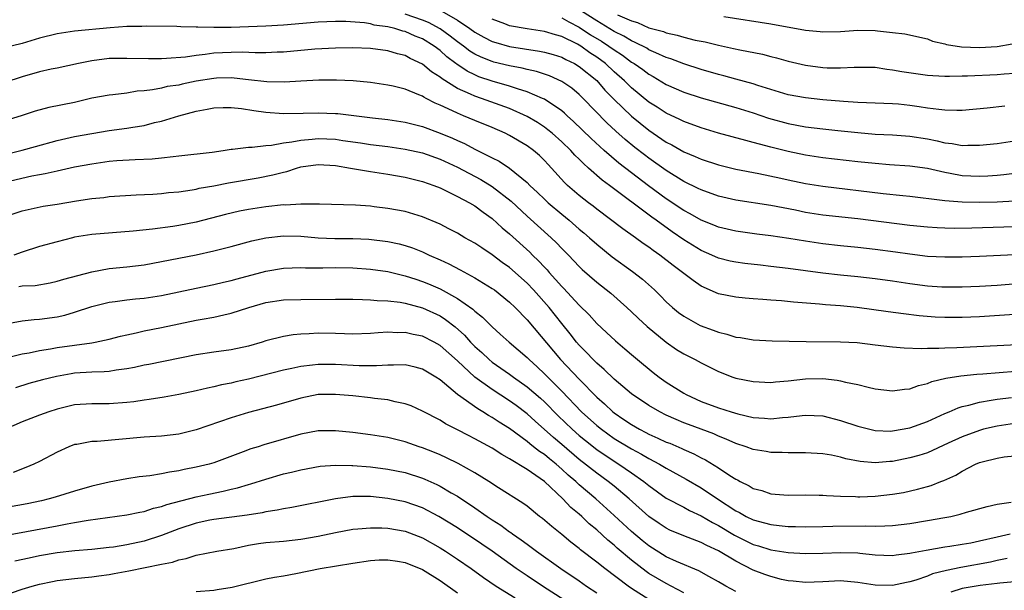
# Model space of a CAD drawing. Units: inches. Extents: x 2643000 to 2646000, y 1501943 to 1503000.
# Drawn here: x 2643899 to 2644012, y 1502789 to 1502854 of the extents above; entities that cross this region are included whole.
import ezdxf

# ---------------------------------------------------------------- set-up
doc = ezdxf.new("R2010")
doc.units = ezdxf.units.IN
doc.header["$MEASUREMENT"] = 0
doc.layers.add('LD26431500_2ft', color=60, linetype='Continuous')

msp = doc.modelspace()

# ---------------------------------------------------------------- linework, layer by layer
at = {"layer": 'LD26431500_2ft'}
for points, elevation in [([(2644013, 1502830.23), (2644008.09, 1502830.09), (2644006.07, 1502830.07), (2644005, 1502830.09), (2644004.13, 1502830.13), (2644003, 1502830.2), (2644001, 1502830.41), (2643995, 1502831.15), (2643991, 1502831.6), (2643989, 1502831.91), (2643987.84, 1502832.16), (2643985, 1502832.7), (2643981, 1502833.31), (2643979, 1502833.78), (2643977, 1502834.48), (2643976.66, 1502834.66), (2643975, 1502835.46), (2643973, 1502836.7), (2643971, 1502838.12), (2643970.5, 1502838.5), (2643969.37, 1502839.37), (2643968.27, 1502840.27), (2643967.22, 1502841.22), (2643966.18, 1502842.18), (2643963.45, 1502845), (2643963, 1502845.44), (2643962.15, 1502846.15), (2643961, 1502846.94), (2643959.58, 1502847.58), (2643958.07, 1502848.07), (2643957, 1502848.3), (2643956.45, 1502848.45), (2643955, 1502848.72), (2643953.17, 1502849.17), (2643953, 1502849.22), (2643951.73, 1502849.73), (2643951, 1502850.09), (2643950.43, 1502850.43), (2643949.69, 1502851), (2643949, 1502851.49), (2643948.15, 1502852.15), (2643947, 1502852.97), (2643945.69, 1502853.69), (2643945, 1502853.98), (2643943, 1502854.67)], 9110), ([(2643947.2, 1502855), (2643949, 1502853.96), (2643950.43, 1502853), (2643951, 1502852.6), (2643952.03, 1502852.03), (2643953, 1502851.54), (2643953.4, 1502851.4), (2643955, 1502850.96), (2643958.43, 1502850.43), (2643959, 1502850.31), (2643960.02, 1502850.02), (2643961, 1502849.71), (2643961.46, 1502849.46), (2643962.44, 1502849), (2643963, 1502848.67), (2643965, 1502847.04), (2643965.95, 1502845.95), (2643967, 1502844.86), (2643969, 1502842.94), (2643971, 1502841.33), (2643973, 1502839.97), (2643973.65, 1502839.65), (2643975, 1502838.87), (2643976.33, 1502838.33), (2643977, 1502838.02), (2643979, 1502837.38), (2643981, 1502836.88), (2643983.62, 1502836.38), (2643986.17, 1502835.83), (2643987, 1502835.63), (2643989, 1502835.21), (2643991, 1502834.9), (2643997.93, 1502834.07), (2644000.17, 1502833.83), (2644001, 1502833.76), (2644004.68, 1502833.32), (2644005, 1502833.27), (2644007, 1502833.11), (2644009, 1502833.08), (2644011, 1502833.12), (2644013, 1502833.23)], 9108), ([(2644011.91, 1502844.09), (2644009.86, 1502843.86), (2644007, 1502843.62), (2644006.39, 1502843.61), (2644005, 1502843.64), (2644004.3, 1502843.7), (2644003, 1502843.88), (2644002.04, 1502844.04), (2644001, 1502844.19), (2643999.68, 1502844.32), (2643999, 1502844.37), (2643995, 1502844.53), (2643993.37, 1502844.63), (2643991, 1502844.83), (2643989, 1502845.05), (2643987, 1502845.42), (2643985, 1502846.02), (2643983.51, 1502846.49), (2643983, 1502846.67), (2643981, 1502847.22), (2643979.6, 1502847.6), (2643979, 1502847.74), (2643977, 1502848.3), (2643975, 1502848.96), (2643973.54, 1502849.54), (2643973, 1502849.7), (2643971.78, 1502850.22), (2643971, 1502850.58), (2643970.75, 1502850.75), (2643969.43, 1502851.43), (2643969, 1502851.59), (2643968.13, 1502852.13), (2643967, 1502852.67), (2643965, 1502853.88), (2643963.26, 1502855)], 9102), ([(2643967.4, 1502854.6), (2643969, 1502853.88), (2643969.69, 1502853.69), (2643971, 1502853.11), (2643972.66, 1502852.66), (2643973, 1502852.52), (2643974.26, 1502852.26), (2643975, 1502852.02), (2643976.31, 1502851.69), (2643977.47, 1502851.47), (2643979, 1502851.09), (2643980.73, 1502850.73), (2643981.44, 1502850.56), (2643984.06, 1502850.06), (2643985, 1502849.81), (2643985.66, 1502849.66), (2643987, 1502849.28), (2643989, 1502848.82), (2643991, 1502848.55), (2643991.48, 1502848.52), (2643993, 1502848.5), (2643994.58, 1502848.58), (2643997, 1502848.56), (2643998.34, 1502848.34), (2643999, 1502848.29), (2644000.07, 1502848.07), (2644003, 1502847.65), (2644003.61, 1502847.61), (2644005, 1502847.56), (2644005.55, 1502847.55), (2644007, 1502847.6), (2644007.6, 1502847.6), (2644011, 1502847.75), (2644011.82, 1502847.82), (2644013, 1502847.89)], 9100), ([(2644013, 1502827.05), (2644009, 1502826.85), (2644007, 1502826.77), (2644005, 1502826.75), (2644003, 1502826.85), (2644001, 1502827.1), (2643999.34, 1502827.34), (2643997, 1502827.64), (2643995, 1502827.86), (2643993, 1502828.05), (2643991, 1502828.28), (2643989, 1502828.59), (2643987.08, 1502828.92), (2643985, 1502829.23), (2643983.42, 1502829.42), (2643981, 1502829.76), (2643979, 1502830.21), (2643978.45, 1502830.45), (2643977, 1502831), (2643975.74, 1502831.74), (2643975, 1502832.13), (2643973, 1502833.47), (2643970.96, 1502834.96), (2643969, 1502836.43), (2643967.55, 1502837.55), (2643965.88, 1502839), (2643964.37, 1502840.37), (2643962.35, 1502842.35), (2643961.62, 1502843), (2643961.3, 1502843.3), (2643961, 1502843.55), (2643959, 1502844.89), (2643958.79, 1502845), (2643957, 1502845.76), (2643955.92, 1502846.08), (2643955, 1502846.4), (2643952.98, 1502846.98), (2643951.48, 1502847.48), (2643951, 1502847.69), (2643950.11, 1502848.11), (2643948.92, 1502848.92), (2643948.82, 1502849), (2643947.78, 1502849.78), (2643947, 1502850.49), (2643946.33, 1502851), (2643945, 1502851.82), (2643944.15, 1502852.15), (2643943, 1502852.66), (2643942.72, 1502852.72), (2643941.82, 1502853), (2643941, 1502853.2), (2643939.42, 1502853.42), (2643939, 1502853.54), (2643938.34, 1502853.66), (2643936.17, 1502853.83), (2643935, 1502853.83), (2643933, 1502853.74), (2643929, 1502853.41), (2643927, 1502853.3), (2643925, 1502853.21), (2643923, 1502853.14), (2643922.85, 1502853.15), (2643921, 1502853.14), (2643919.17, 1502853.17), (2643919, 1502853.19), (2643917.21, 1502853.21), (2643916.76, 1502853.24), (2643913.27, 1502853.27), (2643912.75, 1502853.25), (2643911, 1502853.24), (2643909.11, 1502853.11), (2643905, 1502852.73), (2643903, 1502852.4), (2643901, 1502851.89), (2643899, 1502851.31), (2643896.75, 1502850.75)], 9112), ([(2644013, 1502836.36), (2644011.79, 1502836.21), (2644011, 1502836.14), (2644009.93, 1502836.07), (2644009, 1502836.03), (2644007, 1502836.11), (2644005.63, 1502836.37), (2644005, 1502836.47), (2644003, 1502836.94), (2644001, 1502837.22), (2643998.64, 1502837.36), (2643997, 1502837.5), (2643995, 1502837.71), (2643991, 1502838.18), (2643989, 1502838.46), (2643987, 1502838.88), (2643985, 1502839.41), (2643983.72, 1502839.72), (2643983, 1502839.94), (2643982.14, 1502840.14), (2643979.01, 1502841.01), (2643977, 1502841.62), (2643975, 1502842.34), (2643974.57, 1502842.57), (2643973, 1502843.29), (2643971.97, 1502843.97), (2643971, 1502844.57), (2643969, 1502846.19), (2643968.18, 1502847), (2643967, 1502848.06), (2643966, 1502849), (2643965, 1502849.74), (2643964.23, 1502850.23), (2643963.17, 1502851), (2643962.78, 1502851.22), (2643961, 1502852.09), (2643960.28, 1502852.28), (2643959, 1502852.69), (2643957, 1502852.99), (2643955, 1502853.34), (2643954.43, 1502853.57), (2643953, 1502854.09)], 9106), ([(2643961, 1502854.26), (2643961.79, 1502853.79), (2643963, 1502853.17), (2643964.3, 1502852.3), (2643965.56, 1502851.56), (2643966.41, 1502851), (2643967, 1502850.56), (2643967.95, 1502849.95), (2643969, 1502849.17), (2643969.29, 1502849), (2643970.3, 1502848.3), (2643971, 1502847.76), (2643971.5, 1502847.5), (2643973, 1502846.6), (2643975, 1502845.7), (2643977, 1502845.05), (2643981, 1502843.94), (2643983, 1502843.32), (2643984.74, 1502842.74), (2643987, 1502842.11), (2643989, 1502841.74), (2643991, 1502841.48), (2643992.7, 1502841.3), (2643995, 1502841.06), (2643997, 1502840.9), (2643999, 1502840.8), (2644001, 1502840.67), (2644003, 1502840.35), (2644004.13, 1502840.13), (2644005, 1502839.9), (2644005.83, 1502839.83), (2644007, 1502839.6), (2644007.63, 1502839.63), (2644009, 1502839.61), (2644011, 1502839.83), (2644013, 1502840.11)], 9104), ([(2643979.62, 1502854.39), (2643985, 1502853.55), (2643989, 1502852.83), (2643990.67, 1502852.67), (2643991, 1502852.63), (2643993, 1502852.69), (2643995, 1502852.83), (2643997, 1502852.79), (2643997.25, 1502852.75), (2643999, 1502852.56), (2644000.42, 1502852.42), (2644003, 1502851.83), (2644003.57, 1502851.57), (2644005, 1502851.27), (2644005.19, 1502851.19), (2644006.93, 1502850.93), (2644009, 1502850.85), (2644011.03, 1502850.97), (2644012.74, 1502851.26)], 9098), ([(2644014.23, 1502823.77), (2644011, 1502823.52), (2644009, 1502823.4), (2644007, 1502823.31), (2644005, 1502823.3), (2644004.67, 1502823.33), (2644003, 1502823.45), (2644001, 1502823.71), (2643999, 1502824.02), (2643997, 1502824.29), (2643995, 1502824.51), (2643993, 1502824.7), (2643991, 1502824.93), (2643987, 1502825.47), (2643985, 1502825.71), (2643983.83, 1502825.83), (2643982.04, 1502826.04), (2643981, 1502826.18), (2643980.32, 1502826.32), (2643979, 1502826.65), (2643978.23, 1502827), (2643977, 1502827.52), (2643975, 1502828.76), (2643973.67, 1502829.67), (2643971.85, 1502831), (2643971.35, 1502831.35), (2643966.47, 1502835), (2643965.62, 1502835.62), (2643964.08, 1502837), (2643963.5, 1502837.5), (2643963, 1502838.01), (2643962.49, 1502838.49), (2643962.05, 1502839), (2643961, 1502840.02), (2643959.89, 1502841), (2643959.4, 1502841.4), (2643959, 1502841.7), (2643958.21, 1502842.21), (2643957, 1502842.92), (2643955, 1502843.82), (2643951.76, 1502845), (2643951, 1502845.25), (2643950.51, 1502845.49), (2643949, 1502846.14), (2643947.23, 1502847.23), (2643947, 1502847.44), (2643946.03, 1502848.03), (2643945, 1502848.92), (2643943.58, 1502849.58), (2643943, 1502849.9), (2643942.11, 1502850.11), (2643941, 1502850.45), (2643939, 1502850.73), (2643937, 1502850.81), (2643935, 1502850.77), (2643932.63, 1502850.63), (2643929, 1502850.31), (2643928.29, 1502850.29), (2643927, 1502850.23), (2643925.78, 1502850.22), (2643924.3, 1502850.3), (2643923, 1502850.28), (2643921, 1502850.17), (2643920.03, 1502850.03), (2643919, 1502849.93), (2643917.74, 1502849.74), (2643915.56, 1502849.56), (2643915, 1502849.54), (2643913.52, 1502849.52), (2643911, 1502849.59), (2643909, 1502849.56), (2643907, 1502849.32), (2643905.46, 1502849), (2643903, 1502848.46), (2643902.34, 1502848.34), (2643901, 1502848.05), (2643899, 1502847.48), (2643897, 1502846.83)], 9114), ([(2644013, 1502820.17), (2644009, 1502819.93), (2644007, 1502819.83), (2644005, 1502819.84), (2644003.89, 1502819.89), (2644002.04, 1502820.04), (2644000.24, 1502820.24), (2643998.48, 1502820.48), (2643994.94, 1502821), (2643993, 1502821.18), (2643991.3, 1502821.3), (2643990.62, 1502821.38), (2643987.61, 1502821.61), (2643986.24, 1502821.76), (2643985, 1502821.84), (2643984.08, 1502821.92), (2643983, 1502821.98), (2643982.05, 1502822.05), (2643981, 1502822.16), (2643979, 1502822.55), (2643977, 1502823.43), (2643976.07, 1502824.07), (2643974.88, 1502825), (2643973.8, 1502825.8), (2643972.25, 1502827), (2643971.51, 1502827.51), (2643971, 1502827.9), (2643970.34, 1502828.34), (2643969.45, 1502829), (2643968.02, 1502830.02), (2643965, 1502832.29), (2643964.61, 1502832.61), (2643964.08, 1502833), (2643963, 1502833.85), (2643961.66, 1502835), (2643961.32, 1502835.32), (2643959.8, 1502837), (2643959.41, 1502837.41), (2643959, 1502837.86), (2643958.43, 1502838.43), (2643957.76, 1502839), (2643957, 1502839.56), (2643955, 1502840.74), (2643954.48, 1502841), (2643953, 1502841.64), (2643951, 1502842.44), (2643949.7, 1502843), (2643949, 1502843.28), (2643948.43, 1502843.57), (2643947, 1502844.23), (2643946.45, 1502844.45), (2643945.41, 1502845), (2643945.13, 1502845.13), (2643945, 1502845.23), (2643944.58, 1502845.42), (2643943, 1502846.04), (2643941.6, 1502846.4), (2643941, 1502846.53), (2643939, 1502846.82), (2643937.02, 1502847.02), (2643935.1, 1502847.1), (2643933.08, 1502847.08), (2643931, 1502846.98), (2643929.14, 1502846.86), (2643927.12, 1502846.88), (2643925, 1502847.12), (2643923.33, 1502847.33), (2643923, 1502847.34), (2643921.31, 1502847.31), (2643921, 1502847.29), (2643919, 1502846.96), (2643917.38, 1502846.62), (2643917, 1502846.53), (2643915.66, 1502846.34), (2643915, 1502846.18), (2643913.98, 1502845.98), (2643913, 1502845.87), (2643912.19, 1502845.81), (2643911, 1502845.6), (2643909.4, 1502845.4), (2643909, 1502845.37), (2643907, 1502845.01), (2643905, 1502844.54), (2643902.05, 1502843.95), (2643900.48, 1502843.52), (2643898.87, 1502843), (2643897, 1502842.43)], 9116), ([(2643897, 1502838.56), (2643899, 1502839.03), (2643900.52, 1502839.48), (2643903, 1502840.17), (2643905, 1502840.62), (2643907, 1502840.97), (2643909, 1502841.29), (2643911, 1502841.56), (2643911.69, 1502841.69), (2643913, 1502841.9), (2643914.21, 1502842.21), (2643915, 1502842.38), (2643917.01, 1502843), (2643919, 1502843.53), (2643920.25, 1502843.75), (2643921, 1502843.9), (2643922.07, 1502843.93), (2643923, 1502843.94), (2643924.18, 1502843.82), (2643925.6, 1502843.6), (2643927, 1502843.42), (2643929, 1502843.27), (2643931.29, 1502843.29), (2643933, 1502843.34), (2643935, 1502843.27), (2643935.25, 1502843.25), (2643939.24, 1502842.76), (2643941, 1502842.56), (2643943, 1502842.26), (2643945, 1502841.76), (2643947, 1502841), (2643948.42, 1502840.42), (2643949, 1502840.14), (2643949.8, 1502839.8), (2643951, 1502839.16), (2643953, 1502838.15), (2643953.78, 1502837.78), (2643955, 1502836.97), (2643957, 1502835.34), (2643957.33, 1502835), (2643958.2, 1502834.2), (2643959, 1502833.41), (2643959.43, 1502833), (2643961, 1502831.69), (2643961.84, 1502831), (2643963, 1502829.98), (2643963.54, 1502829.54), (2643964.16, 1502829), (2643965, 1502828.24), (2643966.8, 1502826.8), (2643969.13, 1502825.13), (2643970.25, 1502824.25), (2643971.63, 1502823), (2643972.33, 1502822.33), (2643973, 1502821.64), (2643973.71, 1502821), (2643974.42, 1502820.42), (2643975, 1502819.99), (2643976.91, 1502818.91), (2643978.39, 1502818.39), (2643979, 1502818.14), (2643979.94, 1502817.94), (2643981, 1502817.58), (2643981.53, 1502817.53), (2643983, 1502817.27), (2643985.17, 1502817.17), (2643989.08, 1502817.08), (2643993, 1502817.04), (2643994.95, 1502816.95), (2643997, 1502816.71), (2643999, 1502816.46), (2644000.35, 1502816.35), (2644002.28, 1502816.28), (2644003, 1502816.32), (2644004.3, 1502816.3), (2644005, 1502816.36), (2644006.39, 1502816.39), (2644014.83, 1502816.83)], 9118), ([(2643897, 1502835.39), (2643900.1, 1502836.1), (2643901, 1502836.27), (2643901.63, 1502836.37), (2643903, 1502836.69), (2643905, 1502837.12), (2643907, 1502837.49), (2643909, 1502837.77), (2643909.85, 1502837.85), (2643911.99, 1502837.99), (2643913.94, 1502838.06), (2643915, 1502838.17), (2643916.34, 1502838.34), (2643917, 1502838.4), (2643920.83, 1502838.83), (2643922.09, 1502839), (2643923, 1502839.15), (2643923.15, 1502839.15), (2643925, 1502839.41), (2643925.4, 1502839.4), (2643927, 1502839.6), (2643927.62, 1502839.62), (2643929, 1502839.88), (2643929.99, 1502839.99), (2643931, 1502840.21), (2643932.31, 1502840.31), (2643933, 1502840.4), (2643935, 1502840.3), (2643935.84, 1502840.16), (2643937.88, 1502839.88), (2643939, 1502839.7), (2643941, 1502839.46), (2643943, 1502839.18), (2643945, 1502838.73), (2643947, 1502838.02), (2643949, 1502837.11), (2643951.68, 1502835.68), (2643953, 1502834.88), (2643955.18, 1502833.18), (2643957, 1502831.48), (2643959.77, 1502829), (2643960.4, 1502828.4), (2643961, 1502827.75), (2643961.75, 1502827), (2643963, 1502825.69), (2643963.35, 1502825.35), (2643965, 1502823.88), (2643966.62, 1502822.62), (2643968.45, 1502821), (2643969, 1502820.5), (2643969.76, 1502819.76), (2643970.82, 1502818.82), (2643973, 1502817.02), (2643974.18, 1502816.18), (2643975, 1502815.65), (2643976.32, 1502815), (2643977, 1502814.63), (2643979, 1502813.63), (2643980.64, 1502813), (2643981, 1502812.87), (2643983, 1502812.47), (2643985, 1502812.36), (2643985.56, 1502812.44), (2643987, 1502812.56), (2643989, 1502812.81), (2643991, 1502812.82), (2643992.65, 1502812.65), (2643993, 1502812.57), (2643993.6, 1502812.4), (2643995, 1502812.14), (2643996.18, 1502811.82), (2643997, 1502811.66), (2643999, 1502811.4), (2644000.38, 1502811.62), (2644001, 1502811.65), (2644001.96, 1502812.04), (2644003, 1502812.27), (2644003.51, 1502812.49), (2644005.13, 1502812.87), (2644006.86, 1502813.14), (2644008.67, 1502813.33), (2644009.37, 1502813.37), (2644015, 1502813.83)], 9120), ([(2643896.69, 1502831.31), (2643899, 1502832.08), (2643901.39, 1502832.61), (2643903, 1502832.85), (2643905.22, 1502833.22), (2643907, 1502833.49), (2643908.37, 1502833.63), (2643909, 1502833.71), (2643912.07, 1502833.93), (2643914.01, 1502834.01), (2643915, 1502834.08), (2643915.82, 1502834.18), (2643917, 1502834.28), (2643918.51, 1502834.51), (2643919, 1502834.59), (2643919.33, 1502834.67), (2643921, 1502834.97), (2643922.69, 1502835.31), (2643926.11, 1502835.89), (2643927.8, 1502836.2), (2643929, 1502836.53), (2643929.39, 1502836.61), (2643930.51, 1502837), (2643931, 1502837.13), (2643933, 1502837.42), (2643935, 1502837.29), (2643936.73, 1502837), (2643939, 1502836.59), (2643941, 1502836.29), (2643943, 1502835.95), (2643945, 1502835.46), (2643946.28, 1502835), (2643947, 1502834.71), (2643947.55, 1502834.45), (2643949, 1502833.73), (2643950.39, 1502833), (2643951, 1502832.65), (2643951.94, 1502831.94), (2643953, 1502831.21), (2643954.15, 1502830.15), (2643955, 1502829.43), (2643957.32, 1502827.32), (2643957.62, 1502827), (2643958.33, 1502826.33), (2643959, 1502825.6), (2643959.3, 1502825.3), (2643959.55, 1502825), (2643961, 1502823.4), (2643961.2, 1502823.2), (2643963, 1502821.25), (2643964.13, 1502820.13), (2643965, 1502819.16), (2643966.13, 1502818.13), (2643967.15, 1502817.15), (2643968.25, 1502816.25), (2643969, 1502815.59), (2643969.7, 1502815), (2643971.51, 1502813.51), (2643972.18, 1502813), (2643973, 1502812.42), (2643975, 1502811.16), (2643975.29, 1502811), (2643977, 1502810.21), (2643979, 1502809.47), (2643980.47, 1502809), (2643981.22, 1502808.78), (2643983, 1502808.37), (2643984.28, 1502808.28), (2643985, 1502808.21), (2643986.35, 1502808.35), (2643987, 1502808.38), (2643988.6, 1502808.6), (2643989, 1502808.63), (2643991, 1502808.54), (2643993, 1502808.02), (2643995, 1502807.35), (2643996.39, 1502807), (2643997, 1502806.87), (2643998.8, 1502806.8), (2643999, 1502806.81), (2644001, 1502807.15), (2644003, 1502807.9), (2644005, 1502808.8), (2644005.49, 1502809), (2644006.53, 1502809.47), (2644007, 1502809.6), (2644007.76, 1502809.76), (2644009, 1502810.13), (2644010.33, 1502810.33), (2644011, 1502810.47), (2644012.66, 1502810.65)], 9122), ([(2644015, 1502807.99), (2644011, 1502807.36), (2644009.46, 1502807), (2644009, 1502806.88), (2644007, 1502806.15), (2644005.4, 1502805.4), (2644003, 1502804.31), (2644002.02, 1502803.98), (2644001, 1502803.71), (2643999, 1502803.31), (2643998.69, 1502803.31), (2643997, 1502803.15), (2643995.28, 1502803.29), (2643993.62, 1502803.62), (2643993, 1502803.8), (2643991.97, 1502804.03), (2643991, 1502804.2), (2643989, 1502804.31), (2643987, 1502804.28), (2643986.32, 1502804.32), (2643985, 1502804.35), (2643984.46, 1502804.46), (2643983, 1502804.69), (2643982.16, 1502805), (2643981, 1502805.36), (2643979.88, 1502805.88), (2643979, 1502806.2), (2643978.46, 1502806.46), (2643975.54, 1502807.54), (2643975, 1502807.75), (2643974.12, 1502808.12), (2643973, 1502808.64), (2643972.26, 1502809), (2643971, 1502809.73), (2643969, 1502811.07), (2643967, 1502812.75), (2643965.87, 1502813.87), (2643965, 1502814.6), (2643964.6, 1502815), (2643963.83, 1502815.83), (2643963, 1502816.65), (2643962.7, 1502817), (2643961.96, 1502817.96), (2643961, 1502819.13), (2643959.53, 1502821), (2643957.76, 1502823), (2643957, 1502823.79), (2643955, 1502825.57), (2643954.16, 1502826.16), (2643953, 1502827.05), (2643951.82, 1502827.82), (2643951, 1502828.37), (2643949.87, 1502829), (2643949, 1502829.5), (2643948.03, 1502830.03), (2643947, 1502830.55), (2643945, 1502831.41), (2643943, 1502831.99), (2643941, 1502832.36), (2643939.44, 1502832.56), (2643939, 1502832.61), (2643937.28, 1502832.72), (2643933.17, 1502832.83), (2643932.85, 1502832.85), (2643931, 1502832.86), (2643929.25, 1502832.75), (2643929, 1502832.76), (2643927, 1502832.54), (2643925, 1502832.23), (2643923.97, 1502832.03), (2643922.34, 1502831.66), (2643919, 1502830.79), (2643917, 1502830.4), (2643916.29, 1502830.29), (2643913.98, 1502829.98), (2643911.75, 1502829.75), (2643907, 1502829.36), (2643905, 1502829.05), (2643904.78, 1502829), (2643903, 1502828.54), (2643901, 1502827.97), (2643899, 1502827.35), (2643898.02, 1502827)], 9124), ([(2643898.61, 1502823.39), (2643899, 1502823.46), (2643900.48, 1502823.52), (2643902.19, 1502823.81), (2643903, 1502823.99), (2643903.77, 1502824.23), (2643907, 1502825.08), (2643909, 1502825.47), (2643911, 1502825.67), (2643913, 1502825.9), (2643915, 1502826.26), (2643919, 1502827.04), (2643921, 1502827.48), (2643923, 1502827.98), (2643925.38, 1502828.62), (2643927, 1502828.99), (2643929, 1502829.22), (2643931, 1502829.18), (2643933, 1502829), (2643934.92, 1502828.92), (2643937, 1502828.91), (2643938.83, 1502828.83), (2643941, 1502828.55), (2643942.29, 1502828.29), (2643943, 1502828.09), (2643943.83, 1502827.83), (2643945, 1502827.36), (2643945.76, 1502827), (2643947, 1502826.47), (2643948.01, 1502826.01), (2643949.32, 1502825.32), (2643951, 1502824.39), (2643953, 1502823.18), (2643953.25, 1502823), (2643955, 1502821.61), (2643955.63, 1502821), (2643957, 1502819.58), (2643960.85, 1502815), (2643963, 1502812.74), (2643965, 1502810.69), (2643965.91, 1502809.91), (2643966.87, 1502809), (2643967, 1502808.89), (2643968.14, 1502808.14), (2643969, 1502807.54), (2643969.93, 1502807), (2643970.65, 1502806.65), (2643971, 1502806.45), (2643972.02, 1502805.98), (2643973, 1502805.54), (2643973.39, 1502805.39), (2643974.79, 1502804.79), (2643975, 1502804.68), (2643976.18, 1502804.18), (2643977, 1502803.73), (2643977.49, 1502803.49), (2643979, 1502802.56), (2643980.3, 1502801.7), (2643981, 1502801.27), (2643981.19, 1502801.19), (2643981.5, 1502801), (2643982.52, 1502800.52), (2643983, 1502800.21), (2643983.96, 1502799.96), (2643985, 1502799.6), (2643987, 1502799.45), (2643989, 1502799.47), (2643990.55, 1502799.45), (2643991, 1502799.43), (2643991.39, 1502799.39), (2643993, 1502799.32), (2643994.73, 1502799.27), (2643995, 1502799.24), (2643995.24, 1502799.24), (2643997, 1502799.31), (2643999, 1502799.55), (2644000.24, 1502799.76), (2644001.88, 1502800.12), (2644003, 1502800.43), (2644003.44, 1502800.56), (2644004.56, 1502801), (2644004.89, 1502801.11), (2644006.26, 1502801.74), (2644007, 1502802.2), (2644008.54, 1502803), (2644009, 1502803.2), (2644009.28, 1502803.28), (2644011, 1502803.7), (2644011.83, 1502803.83), (2644013, 1502803.95)], 9126), ([(2643897.12, 1502819.12), (2643899, 1502819.46), (2643900.38, 1502819.62), (2643901, 1502819.64), (2643903, 1502819.93), (2643903.88, 1502820.12), (2643905, 1502820.44), (2643907, 1502821.1), (2643909, 1502821.6), (2643909.67, 1502821.67), (2643911, 1502821.86), (2643912.02, 1502821.98), (2643913, 1502822.06), (2643915, 1502822.37), (2643919, 1502823.22), (2643921, 1502823.62), (2643922.11, 1502823.89), (2643923, 1502824.08), (2643923.71, 1502824.29), (2643927, 1502825.16), (2643929, 1502825.51), (2643931, 1502825.58), (2643931.55, 1502825.55), (2643933.54, 1502825.54), (2643935, 1502825.56), (2643937, 1502825.53), (2643939, 1502825.39), (2643941, 1502825.1), (2643943, 1502824.63), (2643944.22, 1502824.22), (2643945, 1502823.97), (2643945.69, 1502823.69), (2643947, 1502823.11), (2643949, 1502822.02), (2643950.79, 1502820.79), (2643951, 1502820.58), (2643951.89, 1502819.89), (2643953, 1502818.76), (2643953.93, 1502817.93), (2643954.94, 1502817), (2643957, 1502815.24), (2643957.23, 1502815), (2643958.16, 1502814.16), (2643959, 1502813.38), (2643961, 1502811.38), (2643963.26, 1502809), (2643965, 1502807.43), (2643965.54, 1502807), (2643967, 1502805.96), (2643969, 1502804.75), (2643970.15, 1502804.15), (2643971, 1502803.64), (2643972.23, 1502803), (2643973, 1502802.52), (2643975.27, 1502801.27), (2643977, 1502800.26), (2643978.88, 1502799), (2643981, 1502797.64), (2643981.43, 1502797.43), (2643982.18, 1502797), (2643983, 1502796.6), (2643984.27, 1502796.27), (2643985, 1502796.05), (2643985.97, 1502795.97), (2643987, 1502795.85), (2643987.84, 1502795.84), (2643989, 1502795.8), (2643991, 1502795.82), (2643992.14, 1502795.86), (2643995.91, 1502795.91), (2643997, 1502795.88), (2643998.1, 1502795.9), (2643999, 1502795.96), (2644001, 1502796.19), (2644003, 1502796.51), (2644005, 1502796.86), (2644005.68, 1502797), (2644006.75, 1502797.25), (2644007.49, 1502797.49), (2644009.85, 1502798.15), (2644011, 1502798.39), (2644012.64, 1502798.64)], 9128), ([(2643897, 1502815.16), (2643899, 1502815.65), (2643899.79, 1502815.79), (2643901, 1502816.05), (2643902.24, 1502816.24), (2643903, 1502816.38), (2643905, 1502816.67), (2643907, 1502816.94), (2643907.37, 1502817), (2643909, 1502817.34), (2643910.3, 1502817.7), (2643911, 1502817.86), (2643912.08, 1502818.08), (2643913, 1502818.31), (2643915, 1502818.68), (2643919, 1502819.53), (2643919.66, 1502819.66), (2643921, 1502819.89), (2643922.16, 1502820.16), (2643923, 1502820.32), (2643925.04, 1502821), (2643927, 1502821.55), (2643929, 1502821.85), (2643931, 1502821.91), (2643935, 1502821.94), (2643937, 1502821.93), (2643938.08, 1502821.92), (2643939, 1502821.87), (2643939.79, 1502821.79), (2643941, 1502821.75), (2643942.42, 1502821.58), (2643943, 1502821.47), (2643945, 1502820.93), (2643947, 1502820.01), (2643947.62, 1502819.62), (2643948.75, 1502818.75), (2643949.8, 1502817.8), (2643950.5, 1502817), (2643951, 1502816.5), (2643951.8, 1502815.8), (2643952.65, 1502815), (2643953, 1502814.72), (2643955, 1502813.34), (2643955.44, 1502813), (2643957, 1502811.89), (2643958.56, 1502810.56), (2643959, 1502810.15), (2643960.56, 1502808.56), (2643962.18, 1502807), (2643963, 1502806.29), (2643963.71, 1502805.71), (2643965, 1502804.68), (2643967, 1502803.33), (2643967.55, 1502803), (2643969, 1502802), (2643970.43, 1502801), (2643971, 1502800.53), (2643973, 1502799.1), (2643975, 1502798.04), (2643975.67, 1502797.67), (2643977, 1502797.06), (2643978.29, 1502796.29), (2643979, 1502795.94), (2643980.84, 1502794.84), (2643983, 1502793.76), (2643983.6, 1502793.6), (2643985, 1502793.16), (2643987, 1502792.86), (2643989, 1502792.73), (2643991, 1502792.77), (2643993, 1502792.86), (2643995, 1502792.8), (2643995.24, 1502792.76), (2643997, 1502792.58), (2643999, 1502792.5), (2643999.43, 1502792.57), (2644001, 1502792.76), (2644001.19, 1502792.81), (2644002.87, 1502793.13), (2644005, 1502793.5), (2644005.57, 1502793.57), (2644007, 1502793.8), (2644007.98, 1502793.98), (2644009, 1502794.2), (2644011, 1502794.67), (2644012.52, 1502795)], 9130), ([(2644012.18, 1502792.18), (2644011, 1502791.94), (2644010.24, 1502791.76), (2644006.86, 1502791.14), (2644005.2, 1502790.8), (2644003.6, 1502790.4), (2644003, 1502790.15), (2644001.66, 1502789.66), (2644001, 1502789.47), (2644000.59, 1502789.41), (2643999, 1502789.05), (2643997, 1502789.09), (2643995, 1502789.42), (2643993, 1502789.59), (2643991, 1502789.47), (2643989, 1502789.39), (2643987.56, 1502789.56), (2643987, 1502789.6), (2643986.23, 1502789.77), (2643985, 1502790.08), (2643984.32, 1502790.32), (2643983, 1502790.82), (2643981, 1502791.84), (2643979, 1502793.05), (2643977.64, 1502793.64), (2643977, 1502794), (2643975, 1502794.76), (2643973.42, 1502795.42), (2643973, 1502795.63), (2643972.18, 1502796.17), (2643971, 1502796.97), (2643968.72, 1502799), (2643967, 1502800.46), (2643966.33, 1502801), (2643965, 1502801.96), (2643963, 1502803.55), (2643961, 1502805.25), (2643960.04, 1502806.04), (2643957.92, 1502807.92), (2643957, 1502808.77), (2643955.74, 1502809.74), (2643955, 1502810.27), (2643953, 1502811.57), (2643951.01, 1502813), (2643949, 1502814.85), (2643947, 1502816.62), (2643946.31, 1502817), (2643945, 1502817.68), (2643943.9, 1502817.9), (2643943, 1502818.11), (2643942.1, 1502818.09), (2643941, 1502818.14), (2643939.91, 1502818.09), (2643939, 1502817.99), (2643937, 1502817.94), (2643936.04, 1502817.96), (2643935, 1502818.01), (2643933, 1502818.03), (2643931.96, 1502817.96), (2643931, 1502817.93), (2643930.14, 1502817.86), (2643929, 1502817.66), (2643927, 1502817.14), (2643926.56, 1502817), (2643925, 1502816.56), (2643923, 1502816.13), (2643921, 1502815.85), (2643919, 1502815.54), (2643913.55, 1502814.45), (2643913, 1502814.36), (2643911.9, 1502814.1), (2643911, 1502813.94), (2643909.8, 1502813.8), (2643909, 1502813.65), (2643908.4, 1502813.6), (2643907, 1502813.56), (2643905, 1502813.43), (2643904.62, 1502813.38), (2643902.92, 1502813.08), (2643901.32, 1502812.68), (2643899.76, 1502812.24), (2643898.23, 1502811.77)], 9132), ([(2643981, 1502788.37), (2643979.86, 1502789), (2643979, 1502789.5), (2643977.9, 1502790.1), (2643976.75, 1502790.75), (2643974.17, 1502791.83), (2643973, 1502792.36), (2643971, 1502793.62), (2643970.24, 1502794.24), (2643969, 1502795.28), (2643967, 1502797.12), (2643964.91, 1502799), (2643963, 1502800.62), (2643962.6, 1502801), (2643961.74, 1502801.74), (2643961, 1502802.44), (2643960.35, 1502803), (2643959.59, 1502803.59), (2643959, 1502804.09), (2643958.44, 1502804.44), (2643957.75, 1502805), (2643957.32, 1502805.32), (2643957, 1502805.6), (2643955, 1502807.08), (2643953.81, 1502807.81), (2643953, 1502808.36), (2643952.58, 1502808.58), (2643951.93, 1502809), (2643951.33, 1502809.33), (2643949.02, 1502811), (2643947, 1502812.68), (2643946.51, 1502813), (2643945, 1502813.9), (2643944.13, 1502814.13), (2643943, 1502814.39), (2643941.65, 1502814.35), (2643941, 1502814.38), (2643939.72, 1502814.28), (2643939, 1502814.28), (2643937.71, 1502814.29), (2643935, 1502814.45), (2643933, 1502814.45), (2643932.35, 1502814.35), (2643931, 1502814.2), (2643929.97, 1502813.97), (2643929, 1502813.78), (2643925, 1502812.77), (2643923.55, 1502812.45), (2643923, 1502812.31), (2643921.89, 1502812.11), (2643921, 1502811.88), (2643920.27, 1502811.73), (2643919, 1502811.41), (2643917, 1502810.99), (2643915.3, 1502810.7), (2643913.58, 1502810.42), (2643913, 1502810.36), (2643911.83, 1502810.17), (2643911, 1502810.07), (2643909, 1502809.93), (2643907, 1502809.94), (2643905, 1502809.79), (2643903, 1502809.3), (2643902.06, 1502809), (2643901, 1502808.62), (2643899, 1502807.85), (2643897.09, 1502807)], 9134), ([(2643975, 1502788.22), (2643973.56, 1502789), (2643973, 1502789.28), (2643971, 1502790.46), (2643970.68, 1502790.68), (2643969, 1502791.97), (2643967.36, 1502793.36), (2643967, 1502793.69), (2643966.27, 1502794.27), (2643965, 1502795.46), (2643964.15, 1502796.15), (2643963.28, 1502797), (2643963, 1502797.25), (2643962.03, 1502798.03), (2643961.12, 1502799), (2643958.99, 1502801.01), (2643957, 1502802.4), (2643955, 1502803.62), (2643954.1, 1502804.1), (2643953, 1502804.82), (2643951, 1502805.91), (2643950.27, 1502806.27), (2643949, 1502806.94), (2643947.63, 1502807.63), (2643947, 1502808.03), (2643945, 1502809.09), (2643943.68, 1502809.68), (2643943, 1502809.94), (2643941.84, 1502810.16), (2643941, 1502810.38), (2643939.46, 1502810.54), (2643939, 1502810.61), (2643937, 1502810.83), (2643935, 1502811.01), (2643933, 1502810.98), (2643931, 1502810.59), (2643928.22, 1502809.78), (2643925, 1502808.94), (2643923, 1502808.33), (2643919, 1502806.95), (2643917, 1502806.44), (2643915, 1502806.2), (2643913, 1502806.08), (2643907.61, 1502805.61), (2643907, 1502805.6), (2643905.27, 1502805.27), (2643905, 1502805.24), (2643904.35, 1502805), (2643903, 1502804.39), (2643901, 1502803.32), (2643900.34, 1502803), (2643899.4, 1502802.6), (2643897.96, 1502802.04)], 9136), ([(2643971, 1502787.44), (2643969, 1502788.73), (2643968.61, 1502789), (2643965.94, 1502791), (2643965, 1502791.76), (2643963.16, 1502793.16), (2643963, 1502793.31), (2643962.04, 1502794.04), (2643961, 1502794.91), (2643959.83, 1502795.83), (2643958.76, 1502796.76), (2643958.44, 1502797), (2643957, 1502798.17), (2643956.53, 1502798.53), (2643953.73, 1502800.27), (2643952.6, 1502801), (2643951, 1502802), (2643949.08, 1502803.08), (2643947.74, 1502803.74), (2643947, 1502804.07), (2643946.35, 1502804.35), (2643945, 1502804.87), (2643944.6, 1502805), (2643943, 1502805.57), (2643941, 1502806.04), (2643939, 1502806.35), (2643937, 1502806.62), (2643935, 1502806.84), (2643933, 1502806.81), (2643931, 1502806.43), (2643926.77, 1502805.23), (2643926.11, 1502805), (2643925.26, 1502804.74), (2643924.4, 1502804.4), (2643921, 1502803.16), (2643920.46, 1502803), (2643919, 1502802.65), (2643917.62, 1502802.38), (2643917, 1502802.23), (2643915.92, 1502802.08), (2643915, 1502801.88), (2643913.67, 1502801.67), (2643912.45, 1502801.55), (2643911, 1502801.33), (2643909, 1502800.94), (2643907, 1502800.48), (2643905, 1502799.91), (2643902.8, 1502799.2), (2643902.1, 1502799), (2643901.21, 1502798.79), (2643899.55, 1502798.45), (2643895, 1502797.64)], 9138), ([(2643897, 1502794.82), (2643903, 1502795.91), (2643904.15, 1502796.15), (2643905, 1502796.29), (2643906.57, 1502796.57), (2643911, 1502797.17), (2643912.51, 1502797.49), (2643913, 1502797.56), (2643914.07, 1502797.93), (2643915, 1502798.12), (2643915.63, 1502798.37), (2643919, 1502799.26), (2643920.43, 1502799.57), (2643922.1, 1502799.9), (2643923, 1502800.12), (2643923.73, 1502800.26), (2643925, 1502800.66), (2643925.28, 1502800.72), (2643927, 1502801.28), (2643929, 1502801.87), (2643929.92, 1502802.08), (2643931, 1502802.36), (2643933.24, 1502802.76), (2643935, 1502802.9), (2643936.85, 1502802.85), (2643937, 1502802.86), (2643939, 1502802.68), (2643941, 1502802.42), (2643943, 1502802.02), (2643945, 1502801.38), (2643945.27, 1502801.27), (2643946.65, 1502800.65), (2643947, 1502800.48), (2643948.29, 1502799.71), (2643949, 1502799.31), (2643951, 1502797.97), (2643952.4, 1502797), (2643953, 1502796.6), (2643953.99, 1502795.99), (2643955, 1502795.24), (2643955.15, 1502795.15), (2643955.33, 1502795), (2643956.32, 1502794.32), (2643957, 1502793.8), (2643957.47, 1502793.47), (2643958.07, 1502793), (2643960.89, 1502791), (2643963, 1502789.59), (2643963.85, 1502789), (2643965, 1502788.23)], 9140), ([(2643961.36, 1502787.36), (2643958.77, 1502789), (2643957, 1502790.17), (2643955.76, 1502791), (2643953, 1502793), (2643951.81, 1502793.81), (2643949, 1502795.68), (2643946.88, 1502797), (2643945, 1502797.98), (2643943, 1502798.68), (2643941, 1502799.07), (2643939, 1502799.28), (2643938.71, 1502799.29), (2643937, 1502799.28), (2643934.99, 1502799.01), (2643929.98, 1502798.02), (2643929, 1502797.87), (2643928.3, 1502797.7), (2643927, 1502797.51), (2643926.58, 1502797.42), (2643924.86, 1502797.14), (2643921, 1502796.64), (2643920.56, 1502796.56), (2643919, 1502796.23), (2643917, 1502795.58), (2643915, 1502794.8), (2643913, 1502794.16), (2643911, 1502793.72), (2643909.47, 1502793.47), (2643909, 1502793.41), (2643907, 1502793.21), (2643905.04, 1502793.04), (2643903, 1502792.81), (2643901, 1502792.47), (2643899.78, 1502792.22), (2643898.15, 1502791.85)], 9142), ([(2643897.76, 1502788.24), (2643899, 1502788.65), (2643900.14, 1502789), (2643901, 1502789.23), (2643902.46, 1502789.54), (2643903, 1502789.64), (2643905, 1502789.88), (2643907, 1502790.06), (2643907.81, 1502790.19), (2643909, 1502790.33), (2643909.55, 1502790.45), (2643911.25, 1502790.75), (2643915, 1502791.52), (2643916.26, 1502791.74), (2643917, 1502792.02), (2643917.84, 1502792.16), (2643919, 1502792.55), (2643921.35, 1502793), (2643923.32, 1502793.32), (2643925, 1502793.68), (2643926.13, 1502793.87), (2643927, 1502794), (2643929, 1502794.16), (2643931, 1502794.37), (2643933, 1502794.72), (2643935, 1502795.15), (2643937, 1502795.52), (2643937.56, 1502795.56), (2643939, 1502795.7), (2643940.32, 1502795.68), (2643941, 1502795.65), (2643943, 1502795.3), (2643945, 1502794.52), (2643947, 1502793.39), (2643947.62, 1502793), (2643949, 1502792.09), (2643950.58, 1502791), (2643951.98, 1502789.98), (2643953.45, 1502789), (2643955.65, 1502787.65)], 9144), ([(2643919, 1502788.36), (2643921, 1502788.53), (2643921.41, 1502788.59), (2643923.13, 1502788.87), (2643927, 1502789.82), (2643927.98, 1502790.03), (2643929, 1502790.19), (2643930.44, 1502790.44), (2643933.23, 1502791), (2643937, 1502791.63), (2643939, 1502791.93), (2643940, 1502792), (2643941, 1502792.03), (2643942.13, 1502791.87), (2643943, 1502791.72), (2643945, 1502790.9), (2643947, 1502789.63), (2643949, 1502788.21)], 9146), ([(2644013, 1502789.48), (2644011.33, 1502789.33), (2644011, 1502789.28), (2644009.07, 1502789.07), (2644007, 1502788.71), (2644005.7, 1502788.3)], 9134)]:
    msp.add_lwpolyline(points, dxfattribs=dict(at, elevation=elevation))

doc.saveas('drawing.dxf')
